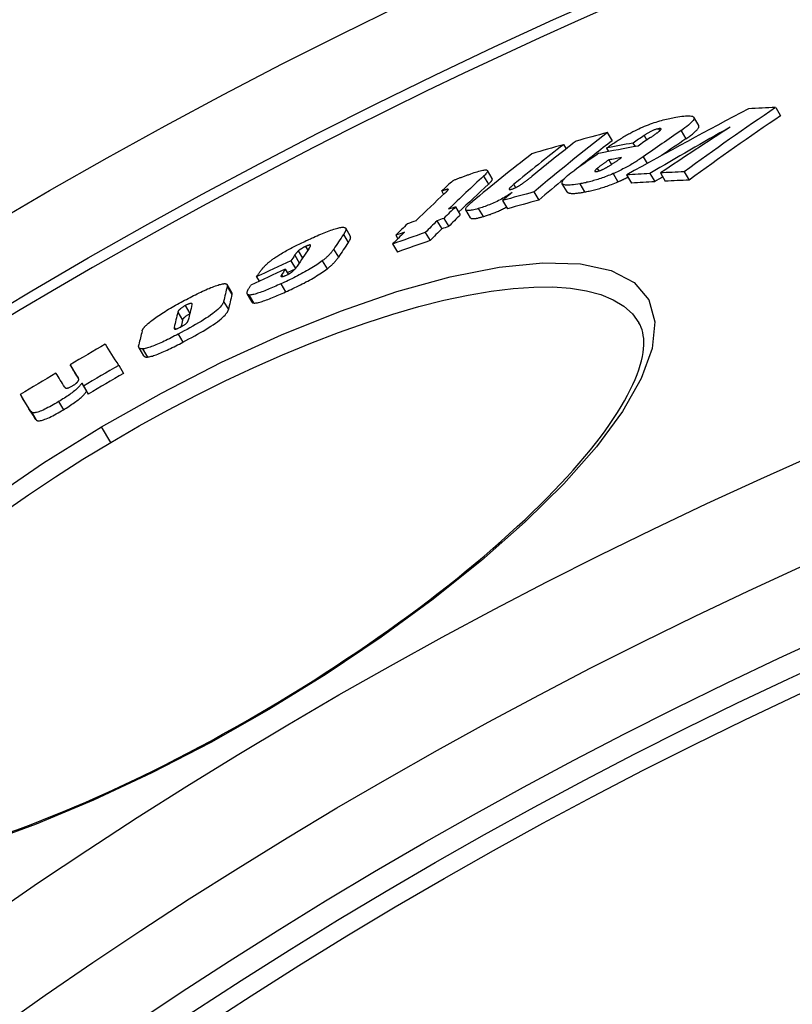
# Model space of a CAD drawing. Units: millimetres. Extents: x 10567 to 23631, y -2181 to 10286.
# Drawn here: x 12785 to 12869, y 1876 to 1983 of the extents above; entities that cross this region are included whole.
import ezdxf

# ---------------------------------------------------------------- set-up
doc = ezdxf.new("R2010")
doc.units = ezdxf.units.MM

msp = doc.modelspace()

# ---------------------------------------------------------------- linework, layer by layer
for p, q in [((12867.16, 1973.34), (12867.68, 1972.45)), ((12858.79, 1971.39), (12858.26, 1972.28)), ((12848.86, 1970.62), (12849.38, 1969.74)), ((12854.42, 1971.04), (12854.55, 1970.81)), ((12856.87, 1970.83), (12857.39, 1969.94)), ((12844.09, 1969.31), (12844.37, 1968.84)), ((12851.65, 1969.48), (12851.88, 1969.1)), ((12852.85, 1970.3), (12853.15, 1969.81)), ((12848.76, 1968.94), (12848.98, 1968.57)), ((12849.02, 1967.65), (12849.31, 1967.16)), ((12852.76, 1967.99), (12853.19, 1967.27)), ((12836.35, 1965.62), (12835.83, 1966.49)), ((12847.76, 1966.73), (12847.92, 1966.45)), ((12849.48, 1966.16), (12850.01, 1965.27)), ((12853.48, 1966.18), (12854.01, 1965.29)), ((12854.63, 1966.24), (12855.16, 1965.35)), ((12857.21, 1966.35), (12857.74, 1965.46)), ((12835.42, 1965.89), (12835.94, 1965.01)), ((12838.69, 1964.99), (12838.9, 1964.64)), ((12844.49, 1964.18), (12843.96, 1965.07)), ((12845.86, 1965.05), (12846.39, 1964.17)), ((12850.96, 1966.02), (12851.49, 1965.13)), ((12830.86, 1964.27), (12831.07, 1963.91)), ((12831.56, 1964.47), (12831.58, 1964.44)), ((12840.87, 1964.17), (12841.4, 1963.29)), ((12837.48, 1963.23), (12838, 1962.35)), ((12832.36, 1962.55), (12832.88, 1961.67)), ((12834, 1961.35), (12833.48, 1962.23)), ((12834.83, 1962.37), (12835.36, 1961.49)), ((12830.35, 1961.05), (12830.87, 1960.17)), ((12831.09, 1961.3), (12831.62, 1960.42)), ((12820.95, 1959.35), (12820.43, 1960.23)), ((12829.07, 1959.77), (12829.6, 1958.89)), ((12820.19, 1959.55), (12820.71, 1958.67)), ((12825.87, 1959.46), (12826.09, 1959.09)), ((12815.28, 1957.77), (12815.74, 1956.99)), ((12816.08, 1958.26), (12816.32, 1957.85)), ((12819.12, 1957.95), (12819.64, 1957.08)), ((12825.53, 1958.52), (12826.05, 1957.64)), ((12814.47, 1956.68), (12814.96, 1955.85)), ((12814.89, 1957.3), (12815.39, 1956.46)), ((12817.88, 1956.68), (12818.4, 1955.81)), ((12813.86, 1955.77), (12814.18, 1955.23)), ((12810.72, 1954.96), (12811.02, 1954.47)), ((12813.45, 1955.15), (12813.55, 1954.98)), ((12808.06, 1953.24), (12807.55, 1954.11)), ((12807.56, 1953.91), (12808.07, 1953.04)), ((12813.39, 1954.19), (12813.9, 1953.31)), ((12807.17, 1952.27), (12807.68, 1951.39)), ((12810.27, 1952.2), (12809.75, 1953.07)), ((12809.9, 1952.98), (12810.42, 1952.11)), ((12802.19, 1951.12), (12802.71, 1950.25)), ((12803, 1951.83), (12803.5, 1950.98)), ((12801.79, 1949.44), (12801.89, 1949.27)), ((12802.23, 1948.73), (12802.75, 1947.85)), ((12798.49, 1946.38), (12797.97, 1947.25)), ((12798.36, 1947.12), (12798.88, 1946.24)), ((12790.49, 1945.4), (12791, 1944.53)), ((12795.77, 1945.34), (12796.29, 1944.46)), ((12791.32, 1944.08), (12791.35, 1944.03)), ((12791.74, 1943.41), (12792.26, 1942.53)), ((12791.94, 1943.09), (12792.46, 1942.21)), ((12785.08, 1942.15), (12785.59, 1941.28)), ((12789.23, 1941.39), (12789.75, 1940.51)), ((12786.24, 1940.31), (12786.76, 1939.44)), ((12794.91, 1936.97), (12793.91, 1938.65)), ((12812.01, 1908.09), (12812.08, 1907.96))]:
    msp.add_line(p, q)
at = {"flags": 128}
for points in [[(12851.65, 1970.73), (12851.86, 1970.83), (12852.06, 1970.93), (12852.27, 1971.03), (12852.48, 1971.13), (12852.7, 1971.22), (12852.91, 1971.31), (12853.13, 1971.4), (12853.34, 1971.48), (12853.55, 1971.56), (12853.76, 1971.63), (12853.96, 1971.7), (12854.16, 1971.77), (12854.36, 1971.83), (12854.55, 1971.89), (12854.74, 1971.94), (12854.93, 1971.99), (12855.11, 1972.04), (12855.29, 1972.08), (12855.46, 1972.12), (12855.64, 1972.16), (12855.8, 1972.2), (12855.97, 1972.23), (12856.13, 1972.26), (12856.29, 1972.29)], [(12856.29, 1972.29), (12856.52, 1972.33), (12856.74, 1972.37), (12856.96, 1972.4), (12857.17, 1972.42), (12857.37, 1972.44), (12857.55, 1972.45), (12857.72, 1972.45), (12857.87, 1972.44), (12858, 1972.42), (12858.11, 1972.39), (12858.2, 1972.34), (12858.25, 1972.29), (12858.28, 1972.22), (12858.28, 1972.14), (12858.25, 1972.04), (12858.18, 1971.94), (12858.09, 1971.82), (12857.97, 1971.7), (12857.83, 1971.56), (12857.67, 1971.43), (12857.49, 1971.28), (12857.3, 1971.14), (12857.09, 1970.99), (12856.87, 1970.83)], [(12848.76, 1968.94), (12848.87, 1969.01), (12848.98, 1969.09), (12849.09, 1969.17), (12849.21, 1969.24), (12849.33, 1969.32), (12849.44, 1969.4), (12849.57, 1969.48), (12849.69, 1969.56), (12849.81, 1969.64), (12849.93, 1969.72), (12850.05, 1969.8), (12850.18, 1969.88), (12850.3, 1969.96), (12850.43, 1970.03), (12850.55, 1970.11), (12850.67, 1970.18), (12850.8, 1970.26), (12850.92, 1970.33), (12851.05, 1970.4), (12851.17, 1970.47), (12851.29, 1970.54), (12851.42, 1970.61), (12851.54, 1970.67), (12851.65, 1970.73)], [(12854.42, 1971.04), (12854.36, 1971.03), (12854.3, 1971.01), (12854.24, 1971), (12854.18, 1970.98), (12854.11, 1970.96), (12854.04, 1970.93), (12853.96, 1970.91), (12853.89, 1970.88), (12853.81, 1970.85), (12853.74, 1970.81), (12853.67, 1970.78), (12853.59, 1970.74), (12853.52, 1970.71), (12853.45, 1970.67), (12853.39, 1970.63), (12853.32, 1970.6), (12853.26, 1970.56), (12853.2, 1970.52), (12853.13, 1970.48), (12853.07, 1970.45), (12853.02, 1970.41), (12852.96, 1970.37), (12852.91, 1970.34), (12852.85, 1970.3)], [(12853.48, 1970.04), (12853.53, 1970.07), (12853.58, 1970.11), (12853.63, 1970.14), (12853.68, 1970.17), (12853.73, 1970.21), (12853.78, 1970.24), (12853.83, 1970.28), (12853.88, 1970.31), (12853.93, 1970.35), (12853.98, 1970.38), (12854.03, 1970.42), (12854.07, 1970.45), (12854.12, 1970.48), (12854.16, 1970.51), (12854.21, 1970.55), (12854.25, 1970.58), (12854.3, 1970.61), (12854.34, 1970.64), (12854.38, 1970.67), (12854.42, 1970.71), (12854.46, 1970.73), (12854.49, 1970.76), (12854.53, 1970.79), (12854.55, 1970.81)], [(12854.55, 1970.81), (12854.58, 1970.83), (12854.6, 1970.85), (12854.62, 1970.88), (12854.64, 1970.89), (12854.65, 1970.91), (12854.67, 1970.93), (12854.68, 1970.95), (12854.69, 1970.97), (12854.7, 1970.98), (12854.7, 1971), (12854.7, 1971.01), (12854.7, 1971.02), (12854.69, 1971.03), (12854.68, 1971.04), (12854.67, 1971.04), (12854.65, 1971.05), (12854.63, 1971.05), (12854.61, 1971.06), (12854.58, 1971.06), (12854.55, 1971.05), (12854.52, 1971.05), (12854.49, 1971.05), (12854.46, 1971.04), (12854.42, 1971.04)], [(12857.39, 1969.94), (12857.5, 1970.02), (12857.61, 1970.1), (12857.71, 1970.17), (12857.82, 1970.24), (12857.91, 1970.32), (12858.01, 1970.39), (12858.1, 1970.46), (12858.19, 1970.53), (12858.27, 1970.6), (12858.35, 1970.67), (12858.42, 1970.73), (12858.49, 1970.8), (12858.55, 1970.86), (12858.61, 1970.92), (12858.66, 1970.98), (12858.7, 1971.04), (12858.74, 1971.09), (12858.77, 1971.14), (12858.79, 1971.19), (12858.8, 1971.24), (12858.81, 1971.28), (12858.81, 1971.32), (12858.8, 1971.36), (12858.79, 1971.39)], [(12849.02, 1967.65), (12848.96, 1967.61), (12848.91, 1967.58), (12848.86, 1967.54), (12848.8, 1967.5), (12848.75, 1967.46), (12848.69, 1967.42), (12848.64, 1967.38), (12848.59, 1967.34), (12848.53, 1967.31), (12848.48, 1967.27), (12848.42, 1967.23), (12848.37, 1967.19), (12848.32, 1967.15), (12848.27, 1967.12), (12848.22, 1967.08), (12848.17, 1967.04), (12848.11, 1967), (12848.05, 1966.96), (12848, 1966.92), (12847.94, 1966.87), (12847.89, 1966.83), (12847.84, 1966.8), (12847.8, 1966.76), (12847.76, 1966.73)], [(12848.97, 1966.95), (12849.03, 1966.98), (12849.09, 1967.02), (12849.15, 1967.05), (12849.21, 1967.09), (12849.27, 1967.13), (12849.33, 1967.17), (12849.39, 1967.21), (12849.45, 1967.25), (12849.51, 1967.29), (12849.57, 1967.33), (12849.63, 1967.37), (12849.69, 1967.41), (12849.75, 1967.45), (12849.81, 1967.49), (12849.87, 1967.53), (12849.93, 1967.57), (12849.99, 1967.62), (12850.05, 1967.66), (12850.11, 1967.7), (12850.16, 1967.74), (12850.22, 1967.78), (12850.28, 1967.82), (12850.34, 1967.86), (12850.39, 1967.9)], [(12852.76, 1967.99), (12852.65, 1967.92), (12852.54, 1967.84), (12852.43, 1967.76), (12852.31, 1967.69), (12852.19, 1967.61), (12852.07, 1967.53), (12851.95, 1967.45), (12851.82, 1967.37), (12851.69, 1967.29), (12851.56, 1967.21), (12851.42, 1967.13), (12851.29, 1967.06), (12851.15, 1966.98), (12851, 1966.9), (12850.86, 1966.82), (12850.71, 1966.74), (12850.56, 1966.67), (12850.41, 1966.59), (12850.26, 1966.52), (12850.11, 1966.44), (12849.95, 1966.37), (12849.8, 1966.3), (12849.64, 1966.23), (12849.48, 1966.16)], [(12832.08, 1965.4), (12832.13, 1965.42), (12832.19, 1965.45), (12832.26, 1965.48), (12832.33, 1965.51), (12832.4, 1965.54), (12832.47, 1965.57), (12832.55, 1965.6), (12832.63, 1965.63), (12832.71, 1965.66), (12832.8, 1965.69), (12832.88, 1965.73), (12832.97, 1965.76), (12833.06, 1965.79), (12833.15, 1965.83), (12833.24, 1965.86), (12833.33, 1965.89), (12833.42, 1965.93), (12833.51, 1965.96), (12833.59, 1965.99), (12833.68, 1966.02), (12833.77, 1966.05), (12833.85, 1966.08), (12833.94, 1966.11), (12834.02, 1966.14)], [(12834.02, 1966.14), (12834.2, 1966.21), (12834.38, 1966.27), (12834.55, 1966.32), (12834.72, 1966.37), (12834.88, 1966.42), (12835.04, 1966.46), (12835.18, 1966.5), (12835.32, 1966.53), (12835.44, 1966.55), (12835.55, 1966.56), (12835.64, 1966.56), (12835.72, 1966.56), (12835.78, 1966.54), (12835.82, 1966.51), (12835.84, 1966.48), (12835.85, 1966.44), (12835.83, 1966.39), (12835.81, 1966.33), (12835.77, 1966.27), (12835.72, 1966.2), (12835.66, 1966.13), (12835.58, 1966.05), (12835.5, 1965.97), (12835.42, 1965.89)], [(12845.86, 1965.05), (12845.64, 1965.01), (12845.41, 1964.98), (12845.2, 1964.95), (12845, 1964.93), (12844.81, 1964.91), (12844.63, 1964.9), (12844.46, 1964.9), (12844.32, 1964.91), (12844.19, 1964.93), (12844.09, 1964.97), (12844.01, 1965.01), (12843.96, 1965.07), (12843.94, 1965.14), (12843.94, 1965.23), (12843.98, 1965.32), (12844.04, 1965.43), (12844.13, 1965.55), (12844.25, 1965.67), (12844.39, 1965.81), (12844.55, 1965.95), (12844.72, 1966.09), (12844.91, 1966.24), (12845.12, 1966.39), (12845.33, 1966.55)], [(12849.48, 1966.16), (12849.31, 1966.08), (12849.14, 1966.01), (12848.97, 1965.95), (12848.8, 1965.88), (12848.64, 1965.82), (12848.47, 1965.76), (12848.31, 1965.7), (12848.15, 1965.64), (12847.99, 1965.59), (12847.83, 1965.54), (12847.67, 1965.49), (12847.52, 1965.45), (12847.37, 1965.4), (12847.22, 1965.36), (12847.07, 1965.32), (12846.93, 1965.28), (12846.79, 1965.25), (12846.65, 1965.22), (12846.51, 1965.18), (12846.38, 1965.15), (12846.24, 1965.13), (12846.11, 1965.1), (12845.99, 1965.08), (12845.86, 1965.05)], [(12847.76, 1966.73), (12847.73, 1966.7), (12847.7, 1966.68), (12847.67, 1966.65), (12847.65, 1966.63), (12847.62, 1966.61), (12847.6, 1966.58), (12847.58, 1966.56), (12847.56, 1966.54), (12847.55, 1966.52), (12847.53, 1966.5), (12847.52, 1966.48), (12847.52, 1966.46), (12847.51, 1966.45), (12847.51, 1966.43), (12847.51, 1966.42), (12847.52, 1966.41), (12847.53, 1966.4), (12847.55, 1966.4), (12847.57, 1966.39), (12847.6, 1966.39), (12847.63, 1966.39), (12847.66, 1966.39), (12847.7, 1966.4), (12847.73, 1966.4)], [(12847.73, 1966.4), (12847.78, 1966.41), (12847.82, 1966.42), (12847.87, 1966.43), (12847.91, 1966.45), (12847.96, 1966.46), (12848.02, 1966.48), (12848.07, 1966.5), (12848.12, 1966.52), (12848.18, 1966.54), (12848.23, 1966.56), (12848.29, 1966.59), (12848.35, 1966.61), (12848.4, 1966.64), (12848.46, 1966.66), (12848.51, 1966.69), (12848.57, 1966.72), (12848.62, 1966.75), (12848.67, 1966.78), (12848.73, 1966.8), (12848.78, 1966.83), (12848.83, 1966.86), (12848.88, 1966.89), (12848.93, 1966.92), (12848.97, 1966.95)], [(12835.94, 1965.01), (12835.97, 1965.04), (12836.01, 1965.07), (12836.04, 1965.11), (12836.07, 1965.14), (12836.1, 1965.17), (12836.13, 1965.2), (12836.16, 1965.23), (12836.19, 1965.26), (12836.21, 1965.29), (12836.23, 1965.31), (12836.26, 1965.34), (12836.28, 1965.37), (12836.29, 1965.39), (12836.31, 1965.42), (12836.33, 1965.44), (12836.34, 1965.47), (12836.35, 1965.49), (12836.36, 1965.51), (12836.36, 1965.53), (12836.37, 1965.55), (12836.37, 1965.57), (12836.36, 1965.59), (12836.36, 1965.6), (12836.35, 1965.62)], [(12838.69, 1964.99), (12838.65, 1964.96), (12838.6, 1964.92), (12838.56, 1964.88), (12838.52, 1964.85), (12838.48, 1964.81), (12838.44, 1964.78), (12838.41, 1964.74), (12838.37, 1964.71), (12838.34, 1964.68), (12838.31, 1964.65), (12838.28, 1964.62), (12838.25, 1964.59), (12838.23, 1964.56), (12838.21, 1964.53), (12838.2, 1964.5), (12838.19, 1964.48), (12838.19, 1964.46), (12838.2, 1964.45), (12838.22, 1964.43), (12838.24, 1964.43), (12838.28, 1964.43), (12838.32, 1964.43), (12838.38, 1964.44), (12838.44, 1964.46)], [(12838.44, 1964.46), (12838.48, 1964.47), (12838.53, 1964.49), (12838.58, 1964.5), (12838.63, 1964.52), (12838.68, 1964.54), (12838.74, 1964.57), (12838.79, 1964.59), (12838.84, 1964.61), (12838.9, 1964.64), (12838.95, 1964.66), (12839, 1964.69), (12839.05, 1964.72), (12839.1, 1964.75), (12839.15, 1964.77), (12839.2, 1964.8), (12839.25, 1964.83), (12839.3, 1964.86), (12839.34, 1964.88), (12839.39, 1964.91), (12839.43, 1964.94), (12839.47, 1964.97), (12839.52, 1965), (12839.56, 1965.02), (12839.6, 1965.05)], [(12839.6, 1965.05), (12839.64, 1965.08), (12839.69, 1965.12), (12839.74, 1965.15), (12839.79, 1965.19), (12839.84, 1965.22), (12839.89, 1965.26), (12839.94, 1965.3), (12839.99, 1965.34), (12840.04, 1965.38), (12840.09, 1965.41), (12840.14, 1965.45), (12840.18, 1965.49), (12840.23, 1965.53), (12840.28, 1965.56), (12840.33, 1965.6), (12840.38, 1965.64), (12840.42, 1965.68), (12840.47, 1965.72), (12840.52, 1965.76), (12840.57, 1965.79), (12840.61, 1965.83), (12840.66, 1965.87), (12840.7, 1965.91), (12840.75, 1965.94)], [(12846.39, 1964.17), (12846.51, 1964.19), (12846.64, 1964.21), (12846.77, 1964.24), (12846.9, 1964.27), (12847.04, 1964.3), (12847.17, 1964.33), (12847.31, 1964.36), (12847.45, 1964.4), (12847.6, 1964.43), (12847.75, 1964.47), (12847.89, 1964.52), (12848.05, 1964.56), (12848.2, 1964.61), (12848.35, 1964.65), (12848.51, 1964.7), (12848.67, 1964.76), (12848.83, 1964.81), (12849, 1964.87), (12849.16, 1964.93), (12849.33, 1964.99), (12849.5, 1965.06), (12849.67, 1965.13), (12849.84, 1965.2), (12850.01, 1965.27)], [(12850.01, 1965.27), (12850.05, 1965.29), (12850.1, 1965.31), (12850.15, 1965.33), (12850.19, 1965.35), (12850.24, 1965.37), (12850.29, 1965.39), (12850.33, 1965.41), (12850.38, 1965.43), (12850.42, 1965.46), (12850.47, 1965.48), (12850.52, 1965.5), (12850.56, 1965.52), (12850.61, 1965.54), (12850.65, 1965.56), (12850.7, 1965.58), (12850.74, 1965.61), (12850.79, 1965.63), (12850.84, 1965.65), (12850.88, 1965.67), (12850.93, 1965.7), (12850.97, 1965.72), (12851.01, 1965.74), (12851.06, 1965.76), (12851.1, 1965.79)], [(12831.56, 1964.47), (12831.55, 1964.47), (12831.53, 1964.47), (12831.51, 1964.47), (12831.49, 1964.46), (12831.46, 1964.46), (12831.44, 1964.45), (12831.41, 1964.44), (12831.38, 1964.43), (12831.35, 1964.43), (12831.32, 1964.42), (12831.29, 1964.41), (12831.26, 1964.4), (12831.23, 1964.39), (12831.19, 1964.38), (12831.16, 1964.37), (12831.13, 1964.36), (12831.09, 1964.35), (12831.06, 1964.33), (12831.02, 1964.32), (12830.99, 1964.31), (12830.96, 1964.3), (12830.92, 1964.29), (12830.89, 1964.28), (12830.86, 1964.27)], [(12831.22, 1964.04), (12831.24, 1964.06), (12831.27, 1964.09), (12831.29, 1964.11), (12831.32, 1964.13), (12831.34, 1964.16), (12831.36, 1964.18), (12831.38, 1964.2), (12831.41, 1964.22), (12831.43, 1964.24), (12831.45, 1964.27), (12831.47, 1964.29), (12831.48, 1964.3), (12831.5, 1964.32), (12831.51, 1964.34), (12831.53, 1964.36), (12831.54, 1964.37), (12831.55, 1964.39), (12831.56, 1964.41), (12831.57, 1964.42), (12831.58, 1964.44), (12831.58, 1964.45), (12831.58, 1964.46), (12831.58, 1964.47), (12831.56, 1964.47)], [(12838.5, 1964.09), (12838.38, 1964.01), (12838.24, 1963.92), (12838.1, 1963.84), (12837.96, 1963.75), (12837.82, 1963.66), (12837.67, 1963.57), (12837.51, 1963.49), (12837.36, 1963.4), (12837.2, 1963.32), (12837.04, 1963.24), (12836.88, 1963.15), (12836.71, 1963.07), (12836.54, 1963), (12836.38, 1962.92), (12836.21, 1962.85), (12836.05, 1962.79), (12835.89, 1962.72), (12835.73, 1962.66), (12835.57, 1962.6), (12835.42, 1962.55), (12835.26, 1962.5), (12835.12, 1962.45), (12834.97, 1962.41), (12834.83, 1962.37)], [(12844.49, 1964.18), (12844.51, 1964.15), (12844.54, 1964.13), (12844.57, 1964.1), (12844.62, 1964.08), (12844.66, 1964.06), (12844.72, 1964.05), (12844.78, 1964.04), (12844.85, 1964.03), (12844.92, 1964.02), (12844.99, 1964.02), (12845.07, 1964.01), (12845.15, 1964.02), (12845.24, 1964.02), (12845.33, 1964.02), (12845.43, 1964.03), (12845.52, 1964.04), (12845.62, 1964.05), (12845.73, 1964.06), (12845.83, 1964.08), (12845.94, 1964.09), (12846.05, 1964.11), (12846.16, 1964.13), (12846.27, 1964.15), (12846.39, 1964.17)], [(12834.83, 1962.37), (12834.67, 1962.32), (12834.51, 1962.28), (12834.35, 1962.24), (12834.21, 1962.21), (12834.07, 1962.18), (12833.94, 1962.16), (12833.83, 1962.15), (12833.73, 1962.15), (12833.64, 1962.15), (12833.57, 1962.17), (12833.52, 1962.19), (12833.49, 1962.23), (12833.47, 1962.27), (12833.47, 1962.32), (12833.49, 1962.38), (12833.52, 1962.44), (12833.57, 1962.51), (12833.63, 1962.59), (12833.7, 1962.67), (12833.78, 1962.75), (12833.87, 1962.84), (12833.97, 1962.93), (12834.08, 1963.02), (12834.19, 1963.11)], [(12835.36, 1961.49), (12835.45, 1961.51), (12835.54, 1961.54), (12835.64, 1961.57), (12835.74, 1961.6), (12835.84, 1961.64), (12835.94, 1961.67), (12836.04, 1961.71), (12836.15, 1961.74), (12836.25, 1961.78), (12836.36, 1961.82), (12836.47, 1961.86), (12836.58, 1961.91), (12836.69, 1961.95), (12836.8, 1962), (12836.91, 1962.04), (12837.02, 1962.09), (12837.13, 1962.14), (12837.24, 1962.2), (12837.35, 1962.25), (12837.46, 1962.3), (12837.57, 1962.36), (12837.68, 1962.41), (12837.79, 1962.47), (12837.89, 1962.53)], [(12834, 1961.35), (12834.02, 1961.33), (12834.04, 1961.31), (12834.06, 1961.3), (12834.09, 1961.29), (12834.12, 1961.28), (12834.16, 1961.27), (12834.2, 1961.27), (12834.24, 1961.27), (12834.29, 1961.27), (12834.34, 1961.27), (12834.4, 1961.27), (12834.46, 1961.28), (12834.52, 1961.29), (12834.59, 1961.3), (12834.65, 1961.31), (12834.73, 1961.33), (12834.8, 1961.34), (12834.87, 1961.36), (12834.95, 1961.38), (12835.03, 1961.4), (12835.11, 1961.42), (12835.19, 1961.44), (12835.27, 1961.46), (12835.36, 1961.49)], [(12816.73, 1959.15), (12816.93, 1959.24), (12817.13, 1959.33), (12817.33, 1959.42), (12817.52, 1959.5), (12817.72, 1959.58), (12817.91, 1959.66), (12818.09, 1959.74), (12818.28, 1959.81), (12818.46, 1959.88), (12818.63, 1959.95), (12818.8, 1960.01), (12818.97, 1960.06), (12819.13, 1960.12), (12819.28, 1960.17), (12819.43, 1960.21), (12819.56, 1960.24), (12819.69, 1960.27), (12819.81, 1960.3), (12819.92, 1960.32), (12820.02, 1960.33), (12820.11, 1960.33), (12820.19, 1960.33), (12820.26, 1960.32), (12820.31, 1960.31)], [(12820.31, 1960.31), (12820.35, 1960.3), (12820.38, 1960.29), (12820.4, 1960.27), (12820.42, 1960.25), (12820.43, 1960.23), (12820.44, 1960.2), (12820.45, 1960.18), (12820.46, 1960.15), (12820.46, 1960.12), (12820.45, 1960.09), (12820.45, 1960.06), (12820.44, 1960.03), (12820.43, 1959.99), (12820.42, 1959.96), (12820.41, 1959.92), (12820.39, 1959.88), (12820.37, 1959.84), (12820.35, 1959.8), (12820.33, 1959.76), (12820.3, 1959.72), (12820.28, 1959.68), (12820.25, 1959.63), (12820.22, 1959.59), (12820.19, 1959.55)], [(12813.15, 1957.3), (12813.29, 1957.38), (12813.42, 1957.46), (12813.56, 1957.55), (12813.71, 1957.63), (12813.85, 1957.71), (12814, 1957.8), (12814.15, 1957.88), (12814.3, 1957.96), (12814.45, 1958.04), (12814.6, 1958.12), (12814.75, 1958.2), (12814.9, 1958.28), (12815.06, 1958.35), (12815.21, 1958.43), (12815.37, 1958.51), (12815.52, 1958.58), (12815.68, 1958.66), (12815.83, 1958.73), (12815.98, 1958.8), (12816.14, 1958.88), (12816.29, 1958.95), (12816.44, 1959.02), (12816.59, 1959.09), (12816.73, 1959.15)], [(12820.71, 1958.67), (12820.73, 1958.71), (12820.76, 1958.74), (12820.78, 1958.77), (12820.8, 1958.81), (12820.82, 1958.84), (12820.84, 1958.88), (12820.86, 1958.91), (12820.87, 1958.94), (12820.89, 1958.97), (12820.91, 1959), (12820.92, 1959.03), (12820.93, 1959.06), (12820.94, 1959.09), (12820.95, 1959.12), (12820.96, 1959.15), (12820.97, 1959.18), (12820.97, 1959.2), (12820.97, 1959.23), (12820.98, 1959.25), (12820.97, 1959.27), (12820.97, 1959.29), (12820.97, 1959.32), (12820.96, 1959.34), (12820.95, 1959.35)], [(12815.28, 1957.77), (12815.26, 1957.76), (12815.25, 1957.74), (12815.23, 1957.72), (12815.21, 1957.71), (12815.19, 1957.69), (12815.18, 1957.67), (12815.16, 1957.65), (12815.14, 1957.63), (12815.13, 1957.61), (12815.11, 1957.59), (12815.09, 1957.57), (12815.07, 1957.55), (12815.06, 1957.53), (12815.04, 1957.51), (12815.02, 1957.49), (12815.01, 1957.46), (12814.99, 1957.44), (12814.97, 1957.42), (12814.96, 1957.4), (12814.94, 1957.38), (12814.93, 1957.36), (12814.91, 1957.34), (12814.9, 1957.32), (12814.89, 1957.3)], [(12816.08, 1958.26), (12816.04, 1958.24), (12816, 1958.22), (12815.96, 1958.2), (12815.93, 1958.18), (12815.89, 1958.16), (12815.85, 1958.14), (12815.81, 1958.12), (12815.77, 1958.1), (12815.73, 1958.08), (12815.69, 1958.06), (12815.65, 1958.03), (12815.62, 1958.01), (12815.58, 1957.99), (12815.55, 1957.97), (12815.51, 1957.95), (12815.48, 1957.93), (12815.45, 1957.91), (12815.42, 1957.88), (12815.4, 1957.86), (12815.37, 1957.85), (12815.35, 1957.83), (12815.32, 1957.81), (12815.3, 1957.79), (12815.28, 1957.77)], [(12816.62, 1958.37), (12816.62, 1958.38), (12816.62, 1958.38), (12816.61, 1958.39), (12816.6, 1958.4), (12816.6, 1958.4), (12816.59, 1958.4), (12816.57, 1958.41), (12816.56, 1958.41), (12816.55, 1958.41), (12816.53, 1958.41), (12816.51, 1958.41), (12816.49, 1958.4), (12816.46, 1958.4), (12816.44, 1958.39), (12816.41, 1958.38), (12816.38, 1958.37), (12816.34, 1958.36), (12816.31, 1958.35), (12816.28, 1958.34), (12816.24, 1958.32), (12816.2, 1958.31), (12816.16, 1958.29), (12816.12, 1958.27), (12816.08, 1958.26)], [(12816.43, 1958), (12816.44, 1958.02), (12816.45, 1958.03), (12816.46, 1958.05), (12816.48, 1958.07), (12816.49, 1958.09), (12816.5, 1958.1), (12816.51, 1958.12), (12816.52, 1958.14), (12816.53, 1958.16), (12816.54, 1958.17), (12816.55, 1958.19), (12816.56, 1958.21), (12816.57, 1958.22), (12816.58, 1958.24), (12816.59, 1958.25), (12816.59, 1958.27), (12816.6, 1958.28), (12816.61, 1958.3), (12816.61, 1958.31), (12816.62, 1958.33), (12816.62, 1958.34), (12816.62, 1958.35), (12816.62, 1958.36), (12816.62, 1958.37)], [(12819.12, 1957.95), (12819.09, 1957.91), (12819.06, 1957.87), (12819.03, 1957.82), (12819, 1957.78), (12818.96, 1957.73), (12818.92, 1957.68), (12818.89, 1957.63), (12818.85, 1957.59), (12818.8, 1957.54), (12818.76, 1957.49), (12818.71, 1957.43), (12818.67, 1957.38), (12818.62, 1957.33), (12818.56, 1957.28), (12818.51, 1957.22), (12818.45, 1957.17), (12818.39, 1957.11), (12818.33, 1957.05), (12818.26, 1956.99), (12818.19, 1956.93), (12818.12, 1956.87), (12818.04, 1956.81), (12817.96, 1956.75), (12817.88, 1956.68)], [(12793.91, 1938.65), (12800.4, 1942.32), (12806.95, 1945.67), (12813.47, 1948.66), (12819.85, 1951.23), (12825.99, 1953.34), (12831.78, 1954.94), (12837.11, 1956), (12841.87, 1956.48), (12845.96, 1956.37), (12849.29, 1955.65), (12851.78, 1954.34), (12853.36, 1952.46), (12854.02, 1950.05), (12853.74, 1947.18), (12852.55, 1943.91), (12850.52, 1940.33), (12847.69, 1936.49), (12844.14, 1932.47), (12839.94, 1928.33), (12835.18, 1924.13), (12829.93, 1919.94), (12824.27, 1915.81), (12818.3, 1911.8), (12812.08, 1907.96)], [(12811.51, 1956.01), (12811.56, 1956.05), (12811.6, 1956.09), (12811.64, 1956.14), (12811.69, 1956.19), (12811.74, 1956.23), (12811.79, 1956.28), (12811.85, 1956.33), (12811.9, 1956.38), (12811.96, 1956.43), (12812.02, 1956.49), (12812.09, 1956.54), (12812.15, 1956.59), (12812.22, 1956.65), (12812.29, 1956.7), (12812.37, 1956.76), (12812.44, 1956.82), (12812.52, 1956.87), (12812.6, 1956.93), (12812.69, 1956.99), (12812.77, 1957.05), (12812.86, 1957.11), (12812.96, 1957.17), (12813.05, 1957.23), (12813.15, 1957.3)], [(12817.88, 1956.68), (12817.74, 1956.58), (12817.59, 1956.47), (12817.44, 1956.37), (12817.28, 1956.26), (12817.11, 1956.15), (12816.93, 1956.03), (12816.75, 1955.92), (12816.57, 1955.81), (12816.38, 1955.7), (12816.18, 1955.59), (12815.99, 1955.48), (12815.79, 1955.37), (12815.59, 1955.26), (12815.39, 1955.16), (12815.19, 1955.06), (12814.99, 1954.95), (12814.78, 1954.85), (12814.58, 1954.75), (12814.38, 1954.65), (12814.18, 1954.56), (12813.98, 1954.46), (12813.78, 1954.37), (12813.58, 1954.28), (12813.39, 1954.19)], [(12818.4, 1955.81), (12818.48, 1955.87), (12818.56, 1955.93), (12818.64, 1956), (12818.71, 1956.06), (12818.78, 1956.12), (12818.85, 1956.18), (12818.91, 1956.23), (12818.97, 1956.29), (12819.03, 1956.35), (12819.08, 1956.4), (12819.14, 1956.45), (12819.19, 1956.51), (12819.23, 1956.56), (12819.28, 1956.61), (12819.32, 1956.66), (12819.37, 1956.71), (12819.41, 1956.76), (12819.44, 1956.81), (12819.48, 1956.85), (12819.51, 1956.9), (12819.55, 1956.94), (12819.58, 1956.99), (12819.61, 1957.03), (12819.64, 1957.08)], [(12810.72, 1954.96), (12810.76, 1955.01), (12810.79, 1955.06), (12810.83, 1955.11), (12810.87, 1955.16), (12810.91, 1955.21), (12810.95, 1955.27), (12810.98, 1955.32), (12811.02, 1955.37), (12811.06, 1955.43), (12811.1, 1955.48), (12811.14, 1955.53), (12811.17, 1955.58), (12811.21, 1955.63), (12811.24, 1955.67), (12811.28, 1955.72), (12811.31, 1955.76), (12811.34, 1955.8), (12811.37, 1955.83), (12811.4, 1955.87), (12811.43, 1955.9), (12811.45, 1955.93), (12811.47, 1955.96), (12811.49, 1955.98), (12811.51, 1956.01)], [(12813.9, 1953.31), (12814.1, 1953.4), (12814.3, 1953.49), (12814.5, 1953.59), (12814.7, 1953.68), (12814.9, 1953.78), (12815.1, 1953.88), (12815.3, 1953.98), (12815.51, 1954.08), (12815.71, 1954.18), (12815.91, 1954.28), (12816.11, 1954.39), (12816.31, 1954.49), (12816.51, 1954.6), (12816.7, 1954.71), (12816.9, 1954.82), (12817.09, 1954.93), (12817.27, 1955.05), (12817.45, 1955.16), (12817.63, 1955.27), (12817.8, 1955.38), (12817.96, 1955.49), (12818.11, 1955.6), (12818.26, 1955.7), (12818.4, 1955.81)], [(12813.98, 1955.13), (12814.07, 1955.17), (12814.16, 1955.22), (12814.25, 1955.27), (12814.34, 1955.32), (12814.42, 1955.37), (12814.49, 1955.42), (12814.56, 1955.47), (12814.62, 1955.51), (12814.67, 1955.56), (12814.72, 1955.6), (12814.77, 1955.65), (12814.81, 1955.69), (12814.85, 1955.73), (12814.89, 1955.77), (12814.92, 1955.8), (12814.96, 1955.84), (12814.99, 1955.88), (12815.02, 1955.91), (12815.04, 1955.95), (12815.07, 1955.98), (12815.09, 1956.02), (12815.12, 1956.05), (12815.14, 1956.08), (12815.16, 1956.11)], [(12813.45, 1955.15), (12813.44, 1955.13), (12813.42, 1955.11), (12813.41, 1955.09), (12813.41, 1955.07), (12813.4, 1955.05), (12813.4, 1955.03), (12813.4, 1955.02), (12813.4, 1955.01), (12813.41, 1954.99), (12813.42, 1954.98), (12813.43, 1954.98), (12813.45, 1954.97), (12813.47, 1954.97), (12813.49, 1954.97), (12813.52, 1954.97), (12813.56, 1954.98), (12813.6, 1954.99), (12813.65, 1955), (12813.69, 1955.01), (12813.75, 1955.03), (12813.8, 1955.05), (12813.86, 1955.08), (12813.92, 1955.1), (12813.98, 1955.13)], [(12794.91, 1936.97), (12797.99, 1938.75), (12801.09, 1940.46), (12804.21, 1942.09), (12807.34, 1943.64), (12810.46, 1945.11), (12813.56, 1946.48), (12816.63, 1947.75), (12819.66, 1948.91), (12822.64, 1949.97), (12825.54, 1950.9), (12828.37, 1951.72), (12831.11, 1952.41), (12833.74, 1952.97), (12836.25, 1953.4), (12838.63, 1953.69), (12840.87, 1953.84), (12842.95, 1953.85), (12844.86, 1953.71), (12846.6, 1953.44), (12848.14, 1953.02), (12849.49, 1952.46), (12850.64, 1951.76), (12851.58, 1950.92), (12852.3, 1949.96)], [(12803.12, 1952.5), (12803.32, 1952.61), (12803.52, 1952.71), (12803.72, 1952.81), (12803.91, 1952.91), (12804.11, 1953.01), (12804.3, 1953.1), (12804.5, 1953.2), (12804.69, 1953.29), (12804.88, 1953.38), (12805.07, 1953.46), (12805.25, 1953.55), (12805.43, 1953.63), (12805.61, 1953.7), (12805.78, 1953.78), (12805.95, 1953.84), (12806.11, 1953.91), (12806.27, 1953.96), (12806.42, 1954.01), (12806.56, 1954.06), (12806.69, 1954.1), (12806.82, 1954.13), (12806.93, 1954.16), (12807.04, 1954.18), (12807.13, 1954.2)], [(12807.13, 1954.2), (12807.18, 1954.2), (12807.22, 1954.21), (12807.26, 1954.21), (12807.3, 1954.21), (12807.34, 1954.21), (12807.37, 1954.2), (12807.4, 1954.2), (12807.43, 1954.19), (12807.45, 1954.18), (12807.47, 1954.17), (12807.49, 1954.16), (12807.51, 1954.15), (12807.52, 1954.14), (12807.54, 1954.12), (12807.55, 1954.11), (12807.56, 1954.09), (12807.56, 1954.07), (12807.57, 1954.05), (12807.57, 1954.03), (12807.57, 1954.01), (12807.57, 1953.99), (12807.57, 1953.96), (12807.56, 1953.94), (12807.56, 1953.91)], [(12808.07, 1953.04), (12808.08, 1953.05), (12808.08, 1953.06), (12808.08, 1953.07), (12808.08, 1953.08), (12808.08, 1953.09), (12808.08, 1953.1), (12808.09, 1953.1), (12808.09, 1953.11), (12808.09, 1953.12), (12808.09, 1953.13), (12808.09, 1953.14), (12808.09, 1953.15), (12808.09, 1953.16), (12808.09, 1953.16), (12808.08, 1953.17), (12808.08, 1953.18), (12808.08, 1953.19), (12808.08, 1953.19), (12808.08, 1953.2), (12808.08, 1953.21), (12808.07, 1953.22), (12808.07, 1953.22), (12808.07, 1953.23), (12808.06, 1953.24)], [(12809.9, 1952.98), (12809.85, 1952.99), (12809.82, 1953.01), (12809.78, 1953.03), (12809.76, 1953.06), (12809.74, 1953.09), (12809.73, 1953.12), (12809.72, 1953.16), (12809.72, 1953.2), (12809.72, 1953.24), (12809.73, 1953.28), (12809.74, 1953.33), (12809.75, 1953.38), (12809.77, 1953.42), (12809.79, 1953.48), (12809.81, 1953.53), (12809.84, 1953.58), (12809.86, 1953.64), (12809.9, 1953.7), (12809.93, 1953.75), (12809.96, 1953.81), (12810, 1953.87), (12810.04, 1953.93), (12810.08, 1953.99), (12810.12, 1954.05)], [(12813.39, 1954.19), (12813.2, 1954.11), (12813.02, 1954.03), (12812.84, 1953.95), (12812.66, 1953.87), (12812.48, 1953.79), (12812.31, 1953.71), (12812.13, 1953.64), (12811.96, 1953.57), (12811.79, 1953.5), (12811.63, 1953.44), (12811.46, 1953.37), (12811.3, 1953.31), (12811.14, 1953.26), (12810.99, 1953.2), (12810.85, 1953.16), (12810.71, 1953.11), (12810.58, 1953.07), (12810.45, 1953.04), (12810.33, 1953.02), (12810.23, 1953), (12810.13, 1952.98), (12810.04, 1952.97), (12809.97, 1952.97), (12809.9, 1952.98)], [(12810.42, 1952.11), (12810.49, 1952.1), (12810.56, 1952.1), (12810.65, 1952.11), (12810.75, 1952.12), (12810.85, 1952.14), (12810.97, 1952.17), (12811.09, 1952.2), (12811.23, 1952.24), (12811.37, 1952.28), (12811.51, 1952.33), (12811.66, 1952.38), (12811.82, 1952.44), (12811.98, 1952.5), (12812.14, 1952.56), (12812.31, 1952.63), (12812.48, 1952.69), (12812.65, 1952.76), (12812.83, 1952.84), (12813, 1952.91), (12813.18, 1952.99), (12813.36, 1953.07), (12813.54, 1953.15), (12813.72, 1953.23), (12813.9, 1953.31)], [(12799.02, 1949.93), (12799.13, 1950.02), (12799.25, 1950.12), (12799.38, 1950.22), (12799.51, 1950.32), (12799.65, 1950.43), (12799.8, 1950.54), (12799.96, 1950.65), (12800.12, 1950.76), (12800.29, 1950.87), (12800.46, 1950.98), (12800.64, 1951.09), (12800.82, 1951.2), (12801, 1951.32), (12801.19, 1951.43), (12801.38, 1951.54), (12801.57, 1951.65), (12801.76, 1951.76), (12801.95, 1951.87), (12802.15, 1951.98), (12802.34, 1952.09), (12802.54, 1952.19), (12802.73, 1952.3), (12802.93, 1952.4), (12803.12, 1952.5)], [(12807.17, 1952.27), (12807.14, 1952.19), (12807.11, 1952.1), (12807.06, 1952.01), (12806.99, 1951.9), (12806.91, 1951.79), (12806.8, 1951.67), (12806.68, 1951.55), (12806.53, 1951.41), (12806.37, 1951.27), (12806.18, 1951.11), (12805.98, 1950.96), (12805.75, 1950.79), (12805.51, 1950.62), (12805.25, 1950.45), (12804.98, 1950.28), (12804.71, 1950.11), (12804.42, 1949.94), (12804.12, 1949.77), (12803.82, 1949.59), (12803.51, 1949.42), (12803.2, 1949.24), (12802.88, 1949.07), (12802.55, 1948.9), (12802.23, 1948.73)], [(12810.27, 1952.2), (12810.27, 1952.19), (12810.27, 1952.19), (12810.28, 1952.18), (12810.28, 1952.18), (12810.29, 1952.17), (12810.29, 1952.17), (12810.3, 1952.16), (12810.3, 1952.16), (12810.31, 1952.15), (12810.31, 1952.15), (12810.32, 1952.14), (12810.32, 1952.14), (12810.33, 1952.14), (12810.34, 1952.13), (12810.34, 1952.13), (12810.35, 1952.13), (12810.36, 1952.12), (12810.37, 1952.12), (12810.37, 1952.12), (12810.38, 1952.11), (12810.39, 1952.11), (12810.4, 1952.11), (12810.41, 1952.11), (12810.42, 1952.11)], [(12803, 1951.83), (12802.93, 1951.79), (12802.86, 1951.75), (12802.79, 1951.71), (12802.73, 1951.67), (12802.66, 1951.63), (12802.61, 1951.6), (12802.55, 1951.56), (12802.51, 1951.52), (12802.46, 1951.49), (12802.43, 1951.45), (12802.39, 1951.42), (12802.36, 1951.39), (12802.33, 1951.36), (12802.31, 1951.34), (12802.29, 1951.31), (12802.27, 1951.29), (12802.26, 1951.26), (12802.24, 1951.24), (12802.23, 1951.22), (12802.22, 1951.2), (12802.21, 1951.18), (12802.2, 1951.16), (12802.2, 1951.14), (12802.19, 1951.12)], [(12802.75, 1947.85), (12803.07, 1948.02), (12803.4, 1948.2), (12803.71, 1948.37), (12804.03, 1948.54), (12804.34, 1948.72), (12804.64, 1948.89), (12804.94, 1949.06), (12805.22, 1949.24), (12805.5, 1949.41), (12805.77, 1949.58), (12806.02, 1949.75), (12806.27, 1949.92), (12806.49, 1950.08), (12806.7, 1950.24), (12806.89, 1950.39), (12807.05, 1950.53), (12807.2, 1950.67), (12807.32, 1950.8), (12807.42, 1950.92), (12807.51, 1951.03), (12807.57, 1951.13), (12807.62, 1951.23), (12807.66, 1951.31), (12807.68, 1951.39)], [(12803.73, 1951.94), (12803.73, 1951.95), (12803.74, 1951.97), (12803.74, 1951.99), (12803.74, 1952), (12803.73, 1952.02), (12803.73, 1952.03), (12803.72, 1952.04), (12803.71, 1952.05), (12803.7, 1952.06), (12803.68, 1952.07), (12803.66, 1952.07), (12803.64, 1952.07), (12803.61, 1952.07), (12803.58, 1952.07), (12803.54, 1952.06), (12803.5, 1952.05), (12803.45, 1952.03), (12803.39, 1952.01), (12803.33, 1951.99), (12803.27, 1951.96), (12803.21, 1951.93), (12803.14, 1951.9), (12803.07, 1951.86), (12803, 1951.83)], [(12802.44, 1949.47), (12802.51, 1949.5), (12802.58, 1949.54), (12802.65, 1949.58), (12802.72, 1949.62), (12802.78, 1949.66), (12802.85, 1949.7), (12802.91, 1949.75), (12802.96, 1949.78), (12803.01, 1949.82), (12803.06, 1949.86), (12803.1, 1949.89), (12803.13, 1949.93), (12803.16, 1949.96), (12803.19, 1949.99), (12803.22, 1950.02), (12803.24, 1950.05), (12803.26, 1950.07), (12803.27, 1950.1), (12803.29, 1950.12), (12803.3, 1950.14), (12803.31, 1950.17), (12803.32, 1950.19), (12803.32, 1950.21), (12803.33, 1950.23)], [(12802.71, 1950.25), (12802.71, 1950.27), (12802.72, 1950.28), (12802.73, 1950.3), (12802.74, 1950.32), (12802.75, 1950.34), (12802.76, 1950.37), (12802.77, 1950.39), (12802.79, 1950.41), (12802.8, 1950.43), (12802.82, 1950.46), (12802.85, 1950.49), (12802.87, 1950.51), (12802.9, 1950.54), (12802.93, 1950.57), (12802.97, 1950.61), (12803.01, 1950.64), (12803.06, 1950.68), (12803.11, 1950.71), (12803.16, 1950.75), (12803.22, 1950.79), (12803.29, 1950.83), (12803.35, 1950.87), (12803.42, 1950.91), (12803.49, 1950.94)], [(12798.31, 1949.07), (12798.31, 1949.1), (12798.32, 1949.12), (12798.33, 1949.15), (12798.35, 1949.18), (12798.36, 1949.2), (12798.38, 1949.23), (12798.4, 1949.26), (12798.42, 1949.3), (12798.44, 1949.33), (12798.46, 1949.36), (12798.49, 1949.4), (12798.52, 1949.43), (12798.55, 1949.47), (12798.58, 1949.51), (12798.62, 1949.54), (12798.65, 1949.58), (12798.69, 1949.62), (12798.73, 1949.66), (12798.77, 1949.71), (12798.82, 1949.75), (12798.87, 1949.79), (12798.91, 1949.84), (12798.97, 1949.88), (12799.02, 1949.93)], [(12801.79, 1949.44), (12801.79, 1949.42), (12801.79, 1949.4), (12801.79, 1949.38), (12801.79, 1949.37), (12801.79, 1949.35), (12801.79, 1949.34), (12801.8, 1949.32), (12801.81, 1949.31), (12801.82, 1949.3), (12801.83, 1949.29), (12801.84, 1949.28), (12801.86, 1949.28), (12801.88, 1949.27), (12801.91, 1949.27), (12801.94, 1949.27), (12801.98, 1949.28), (12802.02, 1949.29), (12802.07, 1949.3), (12802.12, 1949.32), (12802.18, 1949.34), (12802.24, 1949.37), (12802.3, 1949.4), (12802.37, 1949.43), (12802.44, 1949.47)], [(12812.01, 1908.09), (12813.24, 1908.82), (12814.46, 1909.56), (12815.68, 1910.31), (12816.89, 1911.07), (12818.09, 1911.84), (12819.28, 1912.61), (12820.46, 1913.4), (12821.64, 1914.18), (12822.79, 1914.97), (12823.94, 1915.76), (12825.07, 1916.56), (12826.18, 1917.36), (12827.28, 1918.16), (12828.36, 1918.96), (12829.43, 1919.77), (12830.48, 1920.58), (12831.52, 1921.39), (12832.54, 1922.19), (12833.53, 1923), (12834.51, 1923.81), (12835.47, 1924.62), (12836.41, 1925.42), (12837.32, 1926.22), (12838.21, 1927.02), (12839.08, 1927.81), (12839.92, 1928.59), (12840.74, 1929.38), (12841.54, 1930.16), (12842.32, 1930.93), (12843.06, 1931.7), (12843.79, 1932.46), (12844.49, 1933.21), (12845.16, 1933.96), (12845.81, 1934.69), (12846.43, 1935.42), (12847.02, 1936.14), (12847.58, 1936.84), (12848.11, 1937.54), (12848.61, 1938.22), (12849.09, 1938.9), (12849.54, 1939.56), (12849.96, 1940.21), (12850.35, 1940.85), (12850.72, 1941.47), (12851.05, 1942.08), (12851.36, 1942.67), (12851.63, 1943.24), (12851.88, 1943.8), (12852.1, 1944.34), (12852.28, 1944.86), (12852.44, 1945.36), (12852.57, 1945.84), (12852.67, 1946.29), (12852.75, 1946.73), (12852.8, 1947.14), (12852.82, 1947.53), (12852.83, 1947.91), (12852.81, 1948.26), (12852.77, 1948.59), (12852.71, 1948.9), (12852.63, 1949.19), (12852.54, 1949.46), (12852.43, 1949.72), (12852.3, 1949.96)], [(12802.23, 1948.73), (12802.04, 1948.63), (12801.84, 1948.53), (12801.65, 1948.43), (12801.46, 1948.33), (12801.27, 1948.23), (12801.07, 1948.14), (12800.89, 1948.05), (12800.7, 1947.96), (12800.52, 1947.87), (12800.33, 1947.79), (12800.16, 1947.71), (12799.98, 1947.63), (12799.81, 1947.56), (12799.64, 1947.49), (12799.48, 1947.43), (12799.32, 1947.37), (12799.17, 1947.32), (12799.03, 1947.27), (12798.9, 1947.23), (12798.77, 1947.19), (12798.65, 1947.16), (12798.55, 1947.14), (12798.45, 1947.13), (12798.36, 1947.12)], [(12798.36, 1947.12), (12798.31, 1947.12), (12798.26, 1947.12), (12798.21, 1947.12), (12798.18, 1947.12), (12798.14, 1947.13), (12798.11, 1947.14), (12798.08, 1947.16), (12798.05, 1947.17), (12798.03, 1947.19), (12798.01, 1947.2), (12797.99, 1947.22), (12797.98, 1947.24), (12797.96, 1947.26), (12797.95, 1947.29), (12797.95, 1947.31), (12797.94, 1947.34), (12797.94, 1947.37), (12797.93, 1947.39), (12797.93, 1947.42), (12797.93, 1947.45), (12797.94, 1947.48), (12797.94, 1947.51), (12797.95, 1947.54), (12797.95, 1947.58)], [(12798.88, 1946.24), (12798.97, 1946.25), (12799.06, 1946.27), (12799.17, 1946.29), (12799.29, 1946.32), (12799.42, 1946.35), (12799.55, 1946.39), (12799.69, 1946.44), (12799.84, 1946.49), (12800, 1946.55), (12800.16, 1946.62), (12800.33, 1946.68), (12800.5, 1946.76), (12800.67, 1946.83), (12800.85, 1946.91), (12801.03, 1947), (12801.22, 1947.08), (12801.41, 1947.17), (12801.59, 1947.26), (12801.78, 1947.36), (12801.98, 1947.45), (12802.17, 1947.55), (12802.36, 1947.65), (12802.55, 1947.75), (12802.75, 1947.85)], [(12798.49, 1946.38), (12798.5, 1946.37), (12798.51, 1946.35), (12798.51, 1946.34), (12798.52, 1946.33), (12798.53, 1946.32), (12798.54, 1946.32), (12798.55, 1946.31), (12798.56, 1946.3), (12798.58, 1946.29), (12798.59, 1946.28), (12798.6, 1946.28), (12798.62, 1946.27), (12798.64, 1946.26), (12798.65, 1946.26), (12798.67, 1946.26), (12798.69, 1946.25), (12798.71, 1946.25), (12798.73, 1946.24), (12798.75, 1946.24), (12798.77, 1946.24), (12798.8, 1946.24), (12798.82, 1946.24), (12798.85, 1946.24), (12798.88, 1946.24)], [(12790.74, 1943.11), (12790.79, 1943.14), (12790.84, 1943.17), (12790.89, 1943.2), (12790.94, 1943.23), (12790.99, 1943.27), (12791.03, 1943.3), (12791.07, 1943.33), (12791.11, 1943.36), (12791.14, 1943.39), (12791.18, 1943.41), (12791.21, 1943.44), (12791.23, 1943.47), (12791.26, 1943.49), (12791.28, 1943.51), (12791.3, 1943.54), (12791.32, 1943.56), (12791.33, 1943.58), (12791.35, 1943.6), (12791.36, 1943.62), (12791.37, 1943.64), (12791.38, 1943.66), (12791.39, 1943.67), (12791.4, 1943.69), (12791.41, 1943.7)], [(12791.41, 1943.7), (12791.41, 1943.72), (12791.42, 1943.74), (12791.42, 1943.76), (12791.42, 1943.78), (12791.42, 1943.79), (12791.42, 1943.81), (12791.42, 1943.83), (12791.42, 1943.85), (12791.41, 1943.86), (12791.41, 1943.88), (12791.41, 1943.89), (12791.4, 1943.91), (12791.4, 1943.92), (12791.39, 1943.94), (12791.38, 1943.95), (12791.38, 1943.97), (12791.37, 1943.98), (12791.36, 1944), (12791.36, 1944.01), (12791.35, 1944.03), (12791.34, 1944.04), (12791.33, 1944.05), (12791.32, 1944.07), (12791.32, 1944.08)], [(12791.74, 1943.41), (12791.71, 1943.35), (12791.68, 1943.3), (12791.64, 1943.24), (12791.59, 1943.18), (12791.54, 1943.11), (12791.48, 1943.04), (12791.41, 1942.97), (12791.34, 1942.89), (12791.25, 1942.81), (12791.16, 1942.73), (12791.06, 1942.64), (12790.95, 1942.55), (12790.83, 1942.46), (12790.71, 1942.36), (12790.58, 1942.27), (12790.45, 1942.17), (12790.31, 1942.07), (12790.16, 1941.97), (12790.01, 1941.87), (12789.86, 1941.77), (12789.7, 1941.68), (12789.55, 1941.58), (12789.39, 1941.48), (12789.23, 1941.39)], [(12789.75, 1940.51), (12789.91, 1940.61), (12790.06, 1940.7), (12790.22, 1940.8), (12790.38, 1940.9), (12790.53, 1941), (12790.68, 1941.1), (12790.82, 1941.2), (12790.96, 1941.29), (12791.1, 1941.39), (12791.23, 1941.49), (12791.35, 1941.58), (12791.47, 1941.67), (12791.58, 1941.76), (12791.68, 1941.85), (12791.77, 1941.93), (12791.85, 1942.01), (12791.93, 1942.09), (12792, 1942.16), (12792.06, 1942.23), (12792.11, 1942.3), (12792.16, 1942.36), (12792.2, 1942.42), (12792.23, 1942.48), (12792.26, 1942.53)], [(12789.91, 1942.96), (12789.91, 1942.95), (12789.92, 1942.94), (12789.93, 1942.93), (12789.95, 1942.91), (12789.96, 1942.9), (12789.97, 1942.9), (12789.99, 1942.89), (12790.01, 1942.88), (12790.03, 1942.87), (12790.05, 1942.87), (12790.07, 1942.87), (12790.1, 1942.86), (12790.13, 1942.86), (12790.16, 1942.87), (12790.2, 1942.87), (12790.24, 1942.88), (12790.28, 1942.89), (12790.34, 1942.91), (12790.39, 1942.93), (12790.46, 1942.96), (12790.52, 1942.99), (12790.59, 1943.03), (12790.67, 1943.07), (12790.74, 1943.11)], [(12789.23, 1941.39), (12789.04, 1941.27), (12788.84, 1941.16), (12788.65, 1941.05), (12788.46, 1940.94), (12788.27, 1940.84), (12788.08, 1940.74), (12787.9, 1940.64), (12787.72, 1940.56), (12787.55, 1940.48), (12787.38, 1940.41), (12787.23, 1940.35), (12787.09, 1940.3), (12786.96, 1940.26), (12786.84, 1940.22), (12786.74, 1940.2), (12786.64, 1940.19), (12786.56, 1940.18), (12786.49, 1940.18), (12786.43, 1940.19), (12786.37, 1940.21), (12786.33, 1940.23), (12786.29, 1940.25), (12786.26, 1940.28), (12786.24, 1940.31)], [(12786.76, 1939.44), (12786.78, 1939.41), (12786.81, 1939.38), (12786.85, 1939.35), (12786.89, 1939.33), (12786.94, 1939.32), (12787.01, 1939.31), (12787.08, 1939.31), (12787.16, 1939.31), (12787.25, 1939.33), (12787.36, 1939.35), (12787.48, 1939.38), (12787.61, 1939.42), (12787.75, 1939.47), (12787.9, 1939.53), (12788.06, 1939.6), (12788.23, 1939.68), (12788.41, 1939.77), (12788.6, 1939.86), (12788.79, 1939.96), (12788.98, 1940.07), (12789.17, 1940.17), (12789.36, 1940.28), (12789.56, 1940.4), (12789.75, 1940.51)], [(12781.49, 1930.59), (12787.59, 1934.73), (12793.91, 1938.65)], [(12783.09, 1929.28), (12785.95, 1931.28), (12788.89, 1933.23), (12791.88, 1935.13), (12794.91, 1936.97)], [(12812.08, 1907.96), (12805.76, 1904.37), (12799.36, 1901.05), (12793.02, 1898.08), (12786.81, 1895.48), (12780.84, 1893.32)], [(12783.96, 1894.61), (12785.1, 1895.03), (12786.25, 1895.46), (12787.41, 1895.91), (12788.58, 1896.38), (12789.77, 1896.87), (12790.97, 1897.37), (12792.18, 1897.89), (12793.4, 1898.43), (12794.62, 1898.98), (12795.86, 1899.54), (12797.09, 1900.13), (12798.33, 1900.72), (12799.57, 1901.33), (12800.82, 1901.95), (12802.06, 1902.59), (12803.31, 1903.23), (12804.56, 1903.89), (12805.81, 1904.56), (12807.05, 1905.25), (12808.3, 1905.94), (12809.54, 1906.65), (12810.78, 1907.36), (12812.01, 1908.09)]]:
    msp.add_lwpolyline(points, dxfattribs=at)
for radius in [660.5, 654.97, 627.48, 621.44, 595, 595, 586.54, 531.82, 521.32, 513.29, 510.83, 508.84, 441]:
    msp.add_circle((13084.41, 1448.17), radius)
msp.add_arc((13084.41, 1448.17), 585.5, 104.22252, 132.81648)
for centre, major_axis, ratio, start_param, end_param in [((13134.66, 1463.48), (-294.1, 496.55), 0.936843, 6.233111, 6.260975), ((13195.47, 1460.09), (-310.63, 524.46), 0.754941, 0.045501, 0.07188), ((13115.59, 1376.55), (-338.3, 571.18), 0.513514, 6.014873, 6.0228), ((13195.46, 1460.08), (-310.1, 523.57), 0.754941, 0.045538, 0.071963), ((13200.21, 1442.29), (-323.96, 546.97), 0.642776, 0.081008, 0.105978), ((13074.27, 1393.52), (-318.62, 537.96), 0.766054, 6.072531, 6.07979), ((13187.39, 1457.18), (-311.42, 525.8), 0.762745, 0.048552, 0.059249), ((13149.58, 1464.82), (-296.73, 500.99), 0.903843, 6.262682, 6.281802), ((13179.18, 1462.55), (-305.47, 515.74), 0.813273, 0.027741, 0.0463), ((13196.33, 1440.18), (-324.57, 547.99), 0.642776, 0.081747, 0.098537), ((13074.32, 1393.4), (-318.69, 538.07), 0.766054, 6.082714, 6.090077), ((13197.43, 1440.81), (-324.38, 547.68), 0.642776, 0.081534, 0.096165), ((13200.2, 1442.29), (-323.44, 546.09), 0.642776, 0.081109, 0.093114), ((13087.91, 1380.05), (-328.83, 555.19), 0.646699, 6.04835, 6.055168), ((13184.14, 1455.44), (-312.15, 527.03), 0.762745, 0.048524, 0.051633), ((13185.17, 1455.99), (-311.93, 526.65), 0.762745, 0.050186, 0.053518), ((13187.37, 1457.17), (-310.9, 524.91), 0.762745, 0.048597, 0.055476), ((13193.55, 1438.61), (-325.01, 548.73), 0.642776, 0.082284, 0.102418), ((13182.01, 1454.18), (-312.68, 527.92), 0.762745, 0.054331, 0.061102), ((13087.13, 1379.56), (-328.79, 555.12), 0.646699, 6.045283, 6.05533), ((13085.41, 1378.48), (-328.71, 554.98), 0.646699, 6.045633, 6.048861), ((13104.9, 1369.15), (-338.51, 571.53), 0.513514, 6.022485, 6.029284), ((13104.82, 1369.33), (-338.41, 571.36), 0.513514, 6.012451, 6.019386), ((13197.89, 1422.24), (-335.19, 565.92), 0.525095, 0.110115, 0.114846), ((13201.39, 1425.11), (-334.29, 564.4), 0.531832, 0.112895, 0.127629), ((13201.38, 1425.1), (-333.77, 563.53), 0.531832, 0.113049, 0.12558), ((13200.2, 1442.29), (-323.44, 546.09), 0.642776, 0.097397, 0.106119), ((13104.9, 1369.16), (-337.99, 570.66), 0.513514, 6.022085, 6.028896), ((13149.56, 1464.81), (-296.2, 500.1), 0.903843, 6.279825, 6.281768), ((13104.82, 1369.35), (-337.89, 570.48), 0.513514, 6.012035, 6.018981), ((13198.35, 1423.39), (-334.65, 565.01), 0.531832, 0.115833, 0.12805), ((13066.63, 1388.51), (-317.95, 536.82), 0.766054, 6.074278, 6.081549), ((13197.53, 1440.68), (-324.47, 547.82), 0.642776, 0.103215, 0.10647), ((13066.63, 1388.52), (-317.43, 535.94), 0.766054, 6.07395, 6.081234), ((13202.08, 1425.39), (-334.26, 564.35), 0.531832, 0.127541, 0.132522), ((13061.82, 1401.64), (-310.13, 523.62), 0.84685, 6.110778, 6.112292), ((13197.58, 1422.88), (-334.77, 565.22), 0.531832, 0.128163, 0.133136), ((13061.85, 1401.58), (-310.16, 523.67), 0.84685, 6.119555, 6.121475), ((13201.47, 1425), (-334.35, 564.51), 0.531832, 0.132608, 0.137666), ((13060.55, 1400.82), (-309.92, 523.27), 0.84685, 6.111086, 6.112601), ((13202.07, 1425.39), (-333.74, 563.47), 0.531832, 0.127718, 0.132706), ((13198.41, 1423.3), (-334.7, 565.1), 0.531832, 0.133025, 0.138078), ((13059.27, 1399.96), (-309.72, 522.92), 0.84685, 6.112908, 6.120175), ((13060.58, 1400.76), (-309.95, 523.32), 0.84685, 6.119864, 6.121785), ((13201.46, 1425), (-333.83, 563.64), 0.531832, 0.132793, 0.137859), ((13060.56, 1400.83), (-309.4, 522.39), 0.84685, 6.110815, 6.112333), ((13192.99, 1394.77), (-348.32, 588.1), 0.324272, 0.149172, 0.157092), ((13192.98, 1394.77), (-347.81, 587.23), 0.324272, 0.149385, 0.157316), ((13059.28, 1399.97), (-309.2, 522.05), 0.84685, 6.11264, 6.11992), ((13189.38, 1392.7), (-348.56, 588.49), 0.324272, 0.148486, 0.157852), ((13064.34, 1424.16), (-299.93, 506.4), 0.945964, 6.18173, 6.189125), ((13187.94, 1391.89), (-348.64, 588.63), 0.324272, 0.148598, 0.151681), ((13063.63, 1423.72), (-299.69, 505.99), 0.945964, 6.181923, 6.189323), ((13187.96, 1391.87), (-348.65, 588.66), 0.324272, 0.156182, 0.159233), ((13064.34, 1424.16), (-299.41, 505.52), 0.945964, 6.18176, 6.183353), ((13173.46, 1371.69), (-354.91, 599.22), 0.162158, 0.161144, 0.171685), ((13173.46, 1371.69), (-354.4, 598.36), 0.162158, 0.161376, 0.171932), ((13168.27, 1368.67), (-355.07, 599.5), 0.162158, 0.161404, 0.17219), ((13169.76, 1369.53), (-355.03, 599.43), 0.162158, 0.161277, 0.172225), ((13168.27, 1368.67), (-354.56, 598.64), 0.162158, 0.161636, 0.166385), ((13164.49, 1366.47), (-355.17, 599.66), 0.162158, 0.16148, 0.171067), ((13084.79, 1448.39), (-294.31, 497), 0.999989, 6.275495, 6.283185), ((13146.55, 1351.91), (-357.22, 603.12), 0.004739, 6.100811, 6.123691), ((13142.73, 1349.64), (-357.23, 603.14), 0.004739, 6.110284, 6.123701), ((13084.85, 1448.42), (-292.97, 494.63), 0.999989, 6.275332, 6.283059), ((13084.79, 1448.39), (-294.34, 496.99), 0.999989, 0.003037, 0.010855), ((13141.19, 1348.73), (-357.23, 603.14), 0.004739, 6.108295, 6.123703), ((13142.73, 1349.64), (-356.72, 602.28), 0.004739, 6.116759, 6.123472), ((13084.85, 1448.42), (-292.39, 493.79), 0.999989, 6.275445, 6.283185), ((13142.73, 1349.64), (-357.23, 603.14), 0.004739, 6.100823, 6.103812), ((13142.73, 1349.64), (-356.72, 602.28), 0.004739, 6.100559, 6.103553), ((13137.3, 1346.43), (-357.21, 603.11), 0.004739, 6.105198, 6.123701), ((13137.3, 1346.43), (-356.7, 602.25), 0.004739, 6.104941, 6.123471)]:
    msp.add_ellipse(centre, major_axis=major_axis, ratio=ratio, start_param=start_param, end_param=end_param)

doc.saveas('drawing.dxf')
